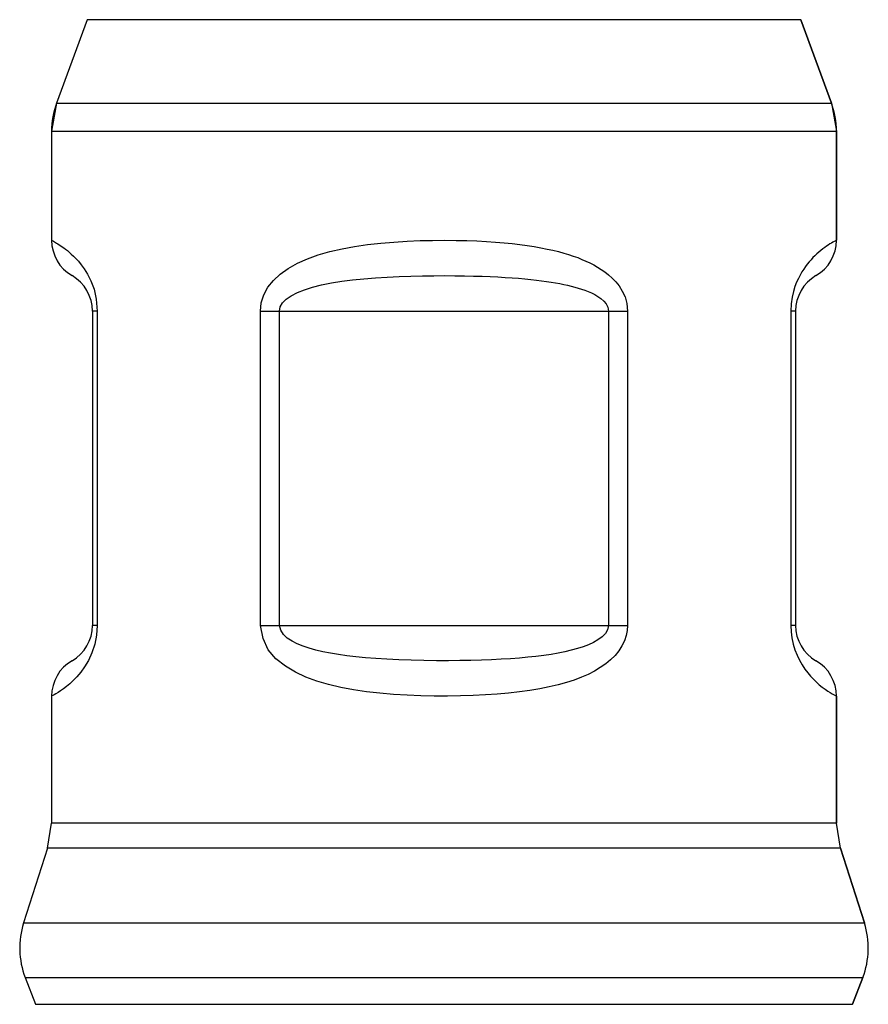
# Model space of a CAD drawing. Units: millimetres. Extents: x 16 to 683, y 16 to 973.
# Drawn here: x 370 to 380, y 484 to 497 of the extents above; entities that cross this region are included whole.
import ezdxf

# ---------------------------------------------------------------- set-up
doc = ezdxf.new("R2010")
doc.units = ezdxf.units.MM
doc.header["$LTSCALE"] = 64.533333
doc.layers.add('ASSI', color=7, linetype='CONTINUOUS')
doc.layers.add('GEOM', color=7, linetype='CONTINUOUS')

msp = doc.modelspace()

# ---------------------------------------------------------------- linework, layer by layer
at = {"layer": 'ASSI', "color": 7, "linetype": 'CONTINUOUS'}
for p, q in [((370.7516, 496.5014), (370.3774, 495.4807)), ((379.4809, 496.5014), (379.8552, 495.4807)), ((370.3163, 495.1365), (370.3163, 493.8027)), ((379.9163, 495.1365), (379.9163, 493.8027)), ((370.3163, 488.2253), (370.3163, 486.6708)), ((379.9163, 488.2253), (379.9163, 486.6708)), ((370.2683, 486.3648), (369.9742, 485.4498)), ((379.9643, 486.3648), (380.2584, 485.4498)), ((369.9929, 484.7848), (370.1197, 484.455)), ((380.2397, 484.7848), (380.1128, 484.455))]:
    msp.add_line(p, q, dxfattribs=at)
at = {"layer": 'GEOM', "color": 9, "linetype": 'CONTINUOUS'}
for p, q in [((379.4809, 496.5014), (370.7516, 496.5014)), ((370.3774, 495.4807), (379.8552, 495.4807)), ((370.3163, 495.1365), (379.9163, 495.1365)), ((370.8608, 493.0816), (370.8744, 492.9367)), ((370.8744, 492.9367), (370.8163, 492.9367)), ((370.8744, 492.9367), (370.8744, 489.0914)), ((372.8698, 489.0914), (372.8698, 492.9367)), ((372.8698, 492.9367), (377.3628, 492.9367)), ((373.1038, 489.0914), (373.1038, 492.9367)), ((377.1287, 492.9367), (377.1287, 489.0914)), ((377.3628, 492.9367), (377.3628, 489.0914)), ((379.3638, 493.0261), (379.3581, 492.9367)), ((379.3581, 492.9367), (379.3581, 489.0914)), ((379.4163, 492.9367), (379.3581, 492.9367)), ((370.8744, 489.0914), (370.8163, 489.0914)), ((372.8698, 489.0914), (377.3628, 489.0914)), ((379.4163, 489.0914), (379.3581, 489.0914)), ((370.3201, 488.2274), (370.3163, 488.2253)), ((379.913, 488.227), (379.9163, 488.2253)), ((379.9163, 486.6708), (370.3163, 486.6708)), ((379.9643, 486.3648), (370.2683, 486.3648)), ((369.9742, 485.4498), (380.2584, 485.4498)), ((369.9929, 484.7848), (380.2397, 484.7848)), ((370.1197, 484.455), (380.1128, 484.455))]:
    msp.add_line(p, q, dxfattribs=at)
at = {"layer": 'GEOM', "color": 7, "linetype": 'CONTINUOUS'}
for p, q in [((379.8552, 495.4807), (379.4809, 496.5014)), ((370.3774, 495.4807), (370.3163, 495.1365)), ((379.8552, 495.4807), (379.9163, 495.1365)), ((379.9163, 493.8027), (379.9163, 495.1365)), ((370.8163, 492.9367), (370.8163, 489.0914)), ((379.4163, 492.9367), (379.4163, 489.0914)), ((379.9163, 486.6708), (379.9163, 488.2253)), ((370.2683, 486.3648), (370.3163, 486.6708)), ((379.9643, 486.3648), (379.9163, 486.6708)), ((380.2584, 485.4498), (379.9643, 486.3648)), ((380.1128, 484.455), (380.2397, 484.7848))]:
    msp.add_line(p, q, dxfattribs=at)
at = {"layer": 'GEOM', "color": 9, "linetype": 'CONTINUOUS'}
for points in [[(370.3163, 493.8027), (370.3179, 493.8018), (370.3225, 493.7995), (370.3297, 493.7956), (370.3392, 493.7905), (370.3506, 493.7842), (370.3637, 493.7767), (370.3782, 493.7682), (370.3939, 493.7586), (370.4107, 493.748), (370.4285, 493.7363), (370.4472, 493.7234), (370.467, 493.7092), (370.4878, 493.6935), (370.5097, 493.676), (370.5329, 493.6566), (370.5576, 493.6346), (370.5841, 493.6095), (370.6126, 493.5801), (370.6437, 493.5459), (370.6774, 493.5041), (370.7145, 493.4528), (370.7539, 493.3881), (370.7968, 493.3062), (370.8355, 493.2051), (370.8608, 493.0816)], [(372.8698, 492.9367), (372.8809, 493.0382), (372.9115, 493.1347), (372.9629, 493.2269), (373.0316, 493.3125), (373.1142, 493.3891), (373.2111, 493.4582), (373.3224, 493.5208), (373.4458, 493.5762), (373.579, 493.6238), (373.7207, 493.6645), (373.869, 493.6986), (374.0228, 493.7267), (374.1809, 493.7496), (374.3418, 493.7676), (374.5038, 493.7814), (374.6651, 493.7914), (374.8235, 493.798), (374.9774, 493.8016), (375.1243, 493.8027), (375.264, 493.8015), (375.3951, 493.7985), (375.5189, 493.7938), (375.6358, 493.7876), (375.7464, 493.7801), (375.8513, 493.7714), (375.9507, 493.7614), (376.0452, 493.7504), (376.1348, 493.7382), (376.22, 493.725), (376.3007, 493.7108), (376.377, 493.6958), (376.4489, 493.6799), (376.5166, 493.6633), (376.5804, 493.646), (376.6404, 493.628), (376.6973, 493.6093), (376.7515, 493.5899), (376.8033, 493.5694), (376.8532, 493.548), (376.9015, 493.5252), (376.9487, 493.5009), (376.9949, 493.4746), (377.0404, 493.446), (377.0853, 493.4145), (377.1297, 493.3797), (377.1734, 493.3403), (377.2165, 493.2958), (377.2577, 493.2439), (377.2976, 493.1817), (377.3308, 493.11), (377.3519, 493.0283), (377.3628, 492.9367)], [(379.9163, 493.8027), (379.9142, 493.8015), (379.9083, 493.7985), (379.8992, 493.7937), (379.8871, 493.787), (379.8724, 493.7788), (379.8556, 493.769), (379.837, 493.7576), (379.8169, 493.7447), (379.7955, 493.7304), (379.773, 493.7146), (379.7498, 493.6973), (379.7259, 493.6786), (379.7017, 493.6583), (379.6773, 493.6367), (379.6531, 493.6139), (379.6292, 493.5899), (379.6058, 493.5647), (379.5828, 493.5383), (379.5602, 493.5106), (379.538, 493.481), (379.516, 493.4494), (379.4941, 493.415), (379.4723, 493.3773), (379.4507, 493.3354), (379.4294, 493.2887), (379.4092, 493.2357), (379.3902, 493.1751), (379.3743, 493.1058), (379.3638, 493.0261)], [(373.1038, 492.9367), (373.114, 492.9872), (373.1416, 493.0356), (373.1875, 493.0817), (373.2487, 493.1245), (373.3227, 493.1628), (373.4095, 493.1974), (373.5093, 493.2287), (373.6198, 493.2564), (373.7391, 493.2802), (373.866, 493.3006), (373.9988, 493.3176), (374.1366, 493.3317), (374.2783, 493.3431), (374.4224, 493.3521), (374.5676, 493.359), (374.712, 493.364), (374.854, 493.3673), (374.9918, 493.3692), (375.1234, 493.3697), (375.2486, 493.3691), (375.3661, 493.3676), (375.4769, 493.3652), (375.5817, 493.3621), (375.6808, 493.3584), (375.7747, 493.354), (375.8638, 493.349), (375.9484, 493.3435), (376.0288, 493.3374), (376.1051, 493.3308), (376.1774, 493.3237), (376.2457, 493.3162), (376.3102, 493.3083), (376.3708, 493.3), (376.4279, 493.2913), (376.4817, 493.2823), (376.5327, 493.273), (376.5812, 493.2632), (376.6276, 493.253), (376.6723, 493.2423), (376.7156, 493.2309), (376.7579, 493.2187), (376.7993, 493.2056), (376.8401, 493.1913), (376.8803, 493.1755), (376.9201, 493.1581), (376.9593, 493.1384), (376.9979, 493.1161), (377.0349, 493.0901), (377.0704, 493.0591), (377.1, 493.0232), (377.119, 492.9823), (377.1287, 492.9367)], [(370.8744, 489.0914), (370.8651, 488.9711), (370.8436, 488.8594), (370.8091, 488.7553), (370.7669, 488.6622), (370.7209, 488.5845), (370.6732, 488.5187), (370.6265, 488.4628), (370.5811, 488.4156), (370.5382, 488.3758), (370.4978, 488.3424), (370.4606, 488.3141), (370.4266, 488.2904), (370.3962, 488.2707), (370.3698, 488.2548), (370.3478, 488.2422), (370.331, 488.2331), (370.3201, 488.2274)], [(377.3628, 489.0914), (377.3587, 489.0284), (377.3458, 488.9653), (377.3238, 488.9016), (377.2933, 488.8391), (377.2545, 488.7797), (377.2081, 488.7232), (377.1543, 488.6699), (377.094, 488.62), (377.028, 488.5739), (376.9563, 488.5313), (376.8795, 488.4921), (376.7969, 488.456), (376.7083, 488.4225), (376.6133, 488.3917), (376.5116, 488.3635), (376.4033, 488.3379), (376.2883, 488.3149), (376.1669, 488.2946), (376.0393, 488.2769), (375.9058, 488.2619), (375.7666, 488.2495), (375.622, 488.2396), (375.4723, 488.2323), (375.3178, 488.2275), (375.159, 488.2254), (374.9967, 488.2261), (374.8316, 488.2297), (374.6652, 488.2366), (374.4986, 488.247), (374.3331, 488.2613), (374.1698, 488.2799), (374.0099, 488.3034), (373.8547, 488.3324), (373.7051, 488.3676), (373.5624, 488.4092), (373.4268, 488.4594), (373.2982, 488.5194), (373.1778, 488.5929), (373.0612, 488.6826), (372.9643, 488.7929), (372.9025, 488.9298), (372.8698, 489.0914)], [(377.1287, 489.0914), (377.1157, 489.0384), (377.0898, 488.991), (377.0495, 488.9495), (376.9995, 488.9131), (376.9441, 488.8815), (376.8831, 488.8536), (376.8176, 488.8286), (376.7476, 488.8062), (376.6736, 488.786), (376.5955, 488.7678), (376.5132, 488.7514), (376.4268, 488.7365), (376.3362, 488.7232), (376.2413, 488.7113), (376.142, 488.7007), (376.0381, 488.6913), (375.9296, 488.6832), (375.8162, 488.6762), (375.6979, 488.6704), (375.5743, 488.6656), (375.4453, 488.662), (375.3108, 488.6596), (375.1704, 488.6584), (375.0242, 488.6586), (374.8702, 488.6605), (374.7147, 488.6639), (374.5625, 488.6692), (374.4166, 488.6762), (374.2824, 488.6846), (374.1569, 488.6945), (374.039, 488.706), (373.9283, 488.719), (373.8243, 488.7336), (373.7267, 488.75), (373.6348, 488.7683), (373.5486, 488.7887), (373.4677, 488.8115), (373.3922, 488.8369), (373.3214, 488.865), (373.2572, 488.8974), (373.1998, 488.9362), (373.1531, 488.9814), (373.1216, 489.0332), (373.1038, 489.0914)], [(379.3581, 489.0914), (379.3617, 489.013), (379.3715, 488.9368), (379.3878, 488.8624), (379.4095, 488.7914), (379.4357, 488.7252), (379.4653, 488.6638), (379.4973, 488.6079), (379.5309, 488.557), (379.5649, 488.5114), (379.5998, 488.47), (379.6351, 488.432), (379.6709, 488.3972), (379.7067, 488.3654), (379.7421, 488.3366), (379.7768, 488.3108), (379.8096, 488.2881), (379.8398, 488.2687), (379.8661, 488.2529), (379.8876, 488.2407), (379.9034, 488.2321), (379.913, 488.227)]]:
    msp.add_lwpolyline(points, dxfattribs=at)
at = {"layer": 'GEOM', "color": 7, "linetype": 'CONTINUOUS'}
for centre, radius, start, end in [((371.3163, 495.1365), 1, 159.8637, 180), ((378.9163, 495.1365), 1, 0, 20.1363), ((370.8163, 493.8027), 0.5, 180.00024, 240.0001), ((379.4163, 493.8027), 0.5, 299.99989, 359.99973), ((370.3163, 492.9367), 0.5, 0, 60), ((379.9163, 492.9367), 0.5, 120, 180), ((370.3163, 489.0914), 0.5, 300.00655, 360), ((379.9163, 489.0914), 0.5, 180, 240), ((370.8163, 488.2253), 0.5, 119.9999, 179.99975), ((379.4163, 488.2253), 0.5, 0.00017, 60.00008), ((370.9262, 485.1438), 1, 162.18111, 201.03751), ((379.3063, 485.1438), 1, 338.96249, 17.81889)]:
    msp.add_arc(centre, radius, start, end, dxfattribs=at)

doc.saveas('drawing.dxf')
